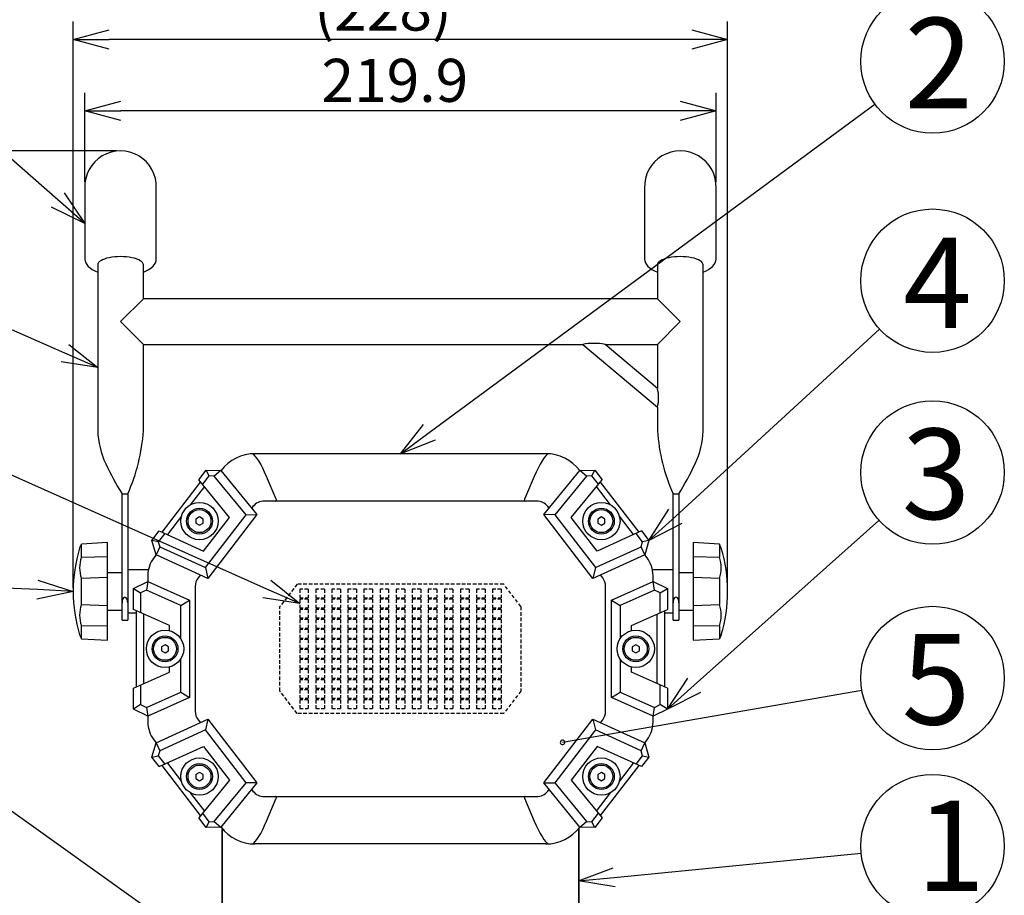
# Model space of a CAD drawing. Units: inches. Extents: x 481 to 1171, y 28 to 308.
# Drawn here: x 532 to 601, y 188 to 249 of the extents above; entities that cross this region are included whole.
import ezdxf

# ---------------------------------------------------------------- set-up
doc = ezdxf.new("R2010")
doc.units = ezdxf.units.IN
doc.header["$LTSCALE"] = 0.2
doc.linetypes.add('HIDDEN', pattern=[1.905, 1.27, -0.635])
doc.styles.get("Standard").update_dxf_attribs({"font": 'txt.shx', "bigfont": 'bigfont.shx'})
doc.styles.add('高6.3', font='txt.shx', dxfattribs={"height": 6.3, "bigfont": 'bigfont.shx'})

msp = doc.modelspace()

# ---------------------------------------------------------------- linework, layer by layer
at = {"color": 7}
for p, q in [((536.152, 209.742), (536.152, 249.204)), ((581.752, 209.742), (581.752, 249.204)), ((579.252, 247.954), (538.652, 247.954)), ((536.962, 238.048), (536.962, 244.234)), ((580.942, 238.048), (580.942, 244.234)), ((535.083, 236.776), (527.851, 243.123)), ((578.442, 242.984), (539.462, 242.984)), ((560.965, 220.575), (592.005, 243.455)), ((539.202, 240.192), (512.301, 240.192)), ((535.574, 226.096), (528.67, 229.132)), ((578.112, 214.721), (592.344, 227.767)), ((549.649, 209.659), (528.734, 218.976)), ((544.952, 214.681), (544.702, 214.536)), ((544.702, 214.536), (544.702, 214.247)), ((544.702, 214.247), (544.952, 214.103)), ((545.202, 214.536), (544.952, 214.681)), ((544.952, 214.103), (545.202, 214.247)), ((545.202, 214.247), (545.202, 214.536)), ((572.952, 214.681), (572.702, 214.536)), ((572.702, 214.536), (572.702, 214.247)), ((572.702, 214.247), (572.952, 214.103)), ((573.202, 214.536), (572.952, 214.681)), ((572.952, 214.103), (573.202, 214.247)), ((573.202, 214.247), (573.202, 214.536)), ((579.418, 202.956), (592.298, 214.445)), ((536.596, 212.512), (536.719, 212.786)), ((538.552, 212.89), (536.719, 212.786)), ((536.719, 211.882), (536.719, 212.786)), ((538.552, 206.094), (538.552, 212.89)), ((581.186, 212.786), (579.352, 212.89)), ((579.352, 212.89), (579.352, 206.094)), ((581.186, 212.786), (581.186, 211.882)), ((581.309, 212.512), (581.186, 212.786)), ((536.719, 211.882), (538.552, 211.916)), ((579.352, 211.916), (581.186, 211.882)), ((539.552, 210.792), (538.552, 210.792)), ((579.352, 210.792), (578.352, 210.792)), ((538.552, 210.466), (536.719, 210.396)), ((536.719, 208.587), (536.719, 210.396)), ((581.186, 210.396), (579.352, 210.466)), ((581.186, 210.396), (581.186, 208.587)), ((533.655, 209.615), (529.087, 209.84)), ((536.719, 208.587), (538.552, 208.518)), ((579.352, 208.518), (581.186, 208.587)), ((538.552, 208.192), (539.552, 208.192)), ((578.352, 208.192), (579.352, 208.192)), ((536.719, 206.198), (536.719, 207.102)), ((538.552, 207.067), (536.719, 207.102)), ((581.186, 207.102), (579.352, 207.067)), ((581.186, 207.102), (581.186, 206.198)), ((536.596, 206.472), (536.719, 206.198)), ((536.719, 206.198), (538.552, 206.094)), ((579.352, 206.094), (581.186, 206.198)), ((581.309, 206.472), (581.186, 206.198)), ((542.552, 205.781), (542.302, 205.636)), ((542.302, 205.636), (542.302, 205.347)), ((542.302, 205.347), (542.552, 205.203)), ((542.802, 205.636), (542.552, 205.781)), ((542.552, 205.203), (542.802, 205.347)), ((542.802, 205.347), (542.802, 205.636)), ((575.352, 205.781), (575.102, 205.636)), ((575.102, 205.636), (575.102, 205.347)), ((575.102, 205.347), (575.352, 205.203)), ((575.602, 205.636), (575.352, 205.781)), ((575.352, 205.203), (575.602, 205.347)), ((575.602, 205.347), (575.602, 205.636)), ((570.247, 198.978), (591.103, 202.599)), ((547.718, 182.844), (528.163, 196.801)), ((544.952, 196.881), (544.702, 196.736)), ((544.702, 196.736), (544.702, 196.447)), ((544.702, 196.447), (544.952, 196.303)), ((545.202, 196.736), (544.952, 196.881)), ((544.952, 196.303), (545.202, 196.447)), ((545.202, 196.447), (545.202, 196.736)), ((572.952, 196.881), (572.702, 196.736)), ((572.702, 196.736), (572.702, 196.447)), ((572.702, 196.447), (572.952, 196.303)), ((573.202, 196.736), (572.952, 196.881)), ((572.952, 196.303), (573.202, 196.447)), ((573.202, 196.447), (573.202, 196.736)), ((573.84, 189.56), (591.053, 191.25))]:
    msp.add_line(p, q, dxfattribs=at)
at = {"color": 0, "linetype": 'ByBlock', "lineweight": -2}
for p, q in [((536.152, 247.954), (538.652, 248.624)), ((579.252, 248.624), (581.752, 247.954)), ((538.652, 247.284), (536.152, 247.954)), ((536.152, 247.954), (538.652, 247.954)), ((581.752, 247.954), (579.252, 247.284)), ((581.752, 247.954), (579.252, 247.954)), ((536.962, 242.984), (539.462, 243.653)), ((578.442, 243.653), (580.942, 242.984)), ((539.462, 242.314), (536.962, 242.984)), ((536.962, 242.984), (539.462, 242.984)), ((580.942, 242.984), (578.442, 242.314)), ((580.942, 242.984), (578.442, 242.984)), ((536.962, 235.127), (535.083, 236.776)), ((535.525, 237.279), (536.962, 235.127)), ((536.962, 235.127), (534.642, 236.272)), ((535.844, 226.709), (537.862, 225.089)), ((537.862, 225.089), (535.574, 226.096)), ((537.862, 225.089), (535.304, 225.482)), ((558.952, 219.092), (560.567, 221.114)), ((558.952, 219.092), (560.965, 220.575)), ((561.362, 220.036), (558.952, 219.092)), ((576.269, 213.032), (577.66, 215.215)), ((576.269, 213.032), (578.112, 214.721)), ((578.565, 214.228), (576.269, 213.032)), ((533.688, 210.284), (536.152, 209.492)), ((549.921, 210.271), (551.932, 208.642)), ((536.152, 209.492), (533.623, 208.946)), ((536.152, 209.492), (533.655, 209.615)), ((551.932, 208.642), (549.649, 209.659)), ((551.932, 208.642), (549.376, 209.047)), ((577.552, 201.292), (578.972, 203.456)), ((577.552, 201.292), (579.418, 202.956)), ((579.864, 202.456), (577.552, 201.292)), ((571.352, 189.315), (573.775, 190.226)), ((571.352, 189.315), (573.84, 189.56)), ((573.906, 188.893), (571.352, 189.315))]:
    msp.add_line(p, q, dxfattribs=at)
at = {"color": 3}
for p, q in [((536.962, 237.602), (536.962, 232.652)), ((541.942, 232.652), (541.942, 237.602)), ((575.962, 237.602), (575.962, 232.652)), ((580.942, 232.652), (580.942, 237.602)), ((537.862, 232.259), (537.862, 220.692)), ((541.042, 229.882), (541.042, 232.259)), ((576.862, 232.259), (576.862, 229.882)), ((580.042, 220.681), (580.042, 232.259)), ((541.042, 229.882), (539.452, 228.292)), ((576.862, 229.882), (541.042, 229.882)), ((576.862, 229.882), (578.452, 228.292)), ((539.452, 228.292), (541.042, 226.702)), ((578.452, 228.292), (576.862, 226.702)), ((541.042, 220.692), (541.042, 226.702)), ((541.042, 226.702), (571.651, 226.702)), ((571.651, 226.702), (576.862, 222.329)), ((573.207, 226.702), (576.862, 226.702)), ((576.862, 223.634), (573.207, 226.702)), ((576.862, 226.702), (576.862, 223.634)), ((576.862, 222.329), (576.862, 220.681)), ((569.075, 219.092), (548.83, 219.092)), ((544.899, 217.274), (545.416, 217.946)), ((545.608, 217.54), (545.159, 216.957)), ((545.416, 217.946), (546.445, 217.912)), ((545.416, 217.946), (545.608, 217.54)), ((545.984, 217.527), (545.608, 217.54)), ((546.445, 217.912), (545.984, 217.527)), ((548.192, 214.831), (545.984, 217.527)), ((546.452, 217.921), (546.445, 217.912)), ((546.445, 217.912), (548.958, 214.843)), ((550.302, 215.911), (549.625, 217.506)), ((568.279, 217.506), (567.603, 215.911)), ((568.947, 214.843), (571.46, 217.912)), ((571.921, 217.527), (569.713, 214.831)), ((571.46, 217.912), (571.453, 217.921)), ((571.46, 217.912), (572.489, 217.946)), ((571.921, 217.527), (571.46, 217.912)), ((572.297, 217.54), (571.921, 217.527)), ((572.297, 217.54), (572.489, 217.946)), ((572.746, 216.957), (572.297, 217.54)), ((572.489, 217.946), (573.006, 217.274)), ((542.34, 213.619), (545.029, 217.115)), ((545.289, 216.798), (544.306, 215.52)), ((547.046, 214.653), (544.899, 217.274)), ((570.859, 214.653), (573.006, 217.274)), ((573.599, 215.52), (572.616, 216.798)), ((572.876, 217.115), (575.565, 213.619)), ((539.552, 207.492), (539.552, 216.292)), ((539.552, 216.292), (539.952, 216.292)), ((539.952, 216.292), (539.952, 207.492)), ((577.952, 207.492), (577.952, 216.292)), ((577.952, 216.292), (578.352, 216.292)), ((578.352, 216.292), (578.352, 207.492)), ((568.435, 215.792), (549.47, 215.792)), ((545.359, 211.148), (548.192, 214.831)), ((548.958, 214.843), (545.544, 210.404)), ((548.192, 214.831), (548.958, 214.843)), ((548.677, 215.402), (548.592, 215.291)), ((569.713, 214.831), (568.947, 214.843)), ((572.361, 210.404), (568.947, 214.843)), ((569.313, 215.291), (569.228, 215.402)), ((569.713, 214.831), (572.546, 211.148)), ((543.696, 214.727), (542.713, 213.449)), ((545.237, 212.302), (547.046, 214.653)), ((572.668, 212.302), (570.859, 214.653)), ((575.191, 213.449), (574.208, 214.727)), ((541.636, 213.032), (542.153, 213.704)), ((542.526, 213.534), (542.078, 212.951)), ((542.153, 213.704), (545.237, 212.302)), ((575.752, 213.704), (572.668, 212.302)), ((575.827, 212.951), (575.378, 213.534)), ((575.752, 213.704), (576.269, 213.032)), ((542.078, 212.951), (541.636, 213.032)), ((541.933, 212.046), (541.636, 213.032)), ((542.078, 212.951), (542.187, 212.59)), ((575.718, 212.59), (575.827, 212.951)), ((576.269, 213.032), (575.827, 212.951)), ((576.269, 213.032), (575.972, 212.046)), ((541.933, 212.046), (541.767, 211.831)), ((542.187, 212.59), (541.933, 212.046)), ((545.544, 210.404), (541.933, 212.046)), ((542.187, 212.59), (545.359, 211.148)), ((575.972, 212.046), (572.361, 210.404)), ((572.546, 211.148), (575.718, 212.59)), ((575.972, 212.046), (575.718, 212.59)), ((576.138, 211.831), (575.972, 212.046)), ((541.389, 210.992), (539.952, 210.992)), ((545.017, 210.644), (544.86, 210.439)), ((545.359, 211.148), (545.544, 210.404)), ((572.546, 211.148), (572.361, 210.404)), ((573.045, 210.439), (572.888, 210.644)), ((577.952, 210.992), (576.516, 210.992)), ((540.352, 209.692), (541.352, 210.192)), ((541.352, 210.192), (541.249, 209.581)), ((541.352, 210.612), (541.352, 210.192)), ((541.352, 210.192), (544.252, 208.892)), ((573.652, 208.892), (576.552, 210.192)), ((576.552, 210.192), (576.552, 210.612)), ((576.656, 209.581), (576.552, 210.192)), ((576.552, 210.192), (577.552, 209.692)), ((540.352, 209.692), (540.852, 209.383)), ((540.352, 208.229), (540.352, 209.692)), ((541.249, 209.581), (540.852, 209.383)), ((540.852, 209.383), (540.852, 208.005)), ((543.652, 208.503), (541.249, 209.581)), ((544.652, 209.829), (544.652, 201.154)), ((573.252, 201.154), (573.252, 209.829)), ((576.656, 209.581), (574.252, 208.503)), ((577.052, 209.383), (576.656, 209.581)), ((577.052, 209.383), (577.552, 209.692)), ((577.052, 208.005), (577.052, 209.383)), ((577.552, 209.692), (577.552, 208.229)), ((543.652, 208.503), (544.252, 208.892)), ((544.252, 208.892), (544.252, 202.092)), ((573.652, 202.092), (573.652, 208.892)), ((573.652, 208.892), (574.252, 208.503)), ((539.952, 207.992), (540.552, 207.992)), ((542.852, 207.108), (540.352, 208.229)), ((540.552, 202.844), (540.552, 208.14)), ((541.052, 207.915), (541.052, 203.068)), ((543.652, 206.185), (543.652, 208.503)), ((574.252, 208.503), (574.252, 206.185)), ((575.052, 207.108), (577.552, 208.229)), ((576.852, 203.068), (576.852, 207.915)), ((577.352, 208.14), (577.352, 202.844)), ((577.352, 207.992), (577.952, 207.992)), ((539.552, 207.492), (539.952, 207.492)), ((577.952, 207.492), (578.352, 207.492)), ((542.852, 206.757), (542.852, 207.108)), ((575.052, 206.757), (575.052, 207.108)), ((543.652, 202.48), (543.652, 204.799)), ((574.252, 204.799), (574.252, 202.48)), ((540.352, 202.754), (542.852, 203.875)), ((542.852, 203.875), (542.852, 204.227)), ((575.052, 203.875), (575.052, 204.227)), ((577.552, 202.754), (575.052, 203.875)), ((540.352, 201.292), (540.352, 202.754)), ((540.852, 202.979), (540.852, 201.601)), ((541.249, 201.403), (543.652, 202.48)), ((543.652, 202.48), (544.252, 202.092)), ((573.652, 202.092), (574.252, 202.48)), ((574.252, 202.48), (576.656, 201.403)), ((577.052, 201.601), (577.052, 202.979)), ((577.552, 202.754), (577.552, 201.292)), ((544.252, 202.092), (541.352, 200.792)), ((576.552, 200.792), (573.652, 202.092)), ((540.852, 201.601), (540.352, 201.292)), ((541.352, 200.792), (540.352, 201.292)), ((540.852, 201.601), (541.249, 201.403)), ((541.249, 201.403), (541.352, 200.792)), ((576.552, 200.792), (576.656, 201.403)), ((577.552, 201.292), (576.552, 200.792)), ((576.656, 201.403), (577.052, 201.601)), ((577.552, 201.292), (577.052, 201.601)), ((541.352, 200.792), (541.352, 200.372)), ((541.933, 198.937), (545.544, 200.579)), ((544.86, 200.545), (545.017, 200.34)), ((545.544, 200.579), (545.359, 199.836)), ((545.544, 200.579), (548.958, 196.141)), ((568.947, 196.141), (572.361, 200.579)), ((572.361, 200.579), (572.546, 199.836)), ((572.361, 200.579), (575.972, 198.937)), ((572.888, 200.34), (573.045, 200.545)), ((576.552, 200.372), (576.552, 200.792)), ((545.359, 199.836), (542.187, 198.393)), ((548.192, 196.152), (545.359, 199.836)), ((572.546, 199.836), (569.713, 196.152)), ((575.718, 198.393), (572.546, 199.836)), ((541.767, 199.153), (541.933, 198.937)), ((575.972, 198.937), (576.138, 199.153)), ((541.636, 197.951), (541.933, 198.937)), ((541.933, 198.937), (542.187, 198.393)), ((542.187, 198.393), (542.078, 198.033)), ((542.153, 197.279), (545.237, 198.682)), ((545.237, 198.682), (547.046, 196.331)), ((572.668, 198.682), (570.859, 196.331)), ((575.752, 197.279), (572.668, 198.682)), ((575.718, 198.393), (575.972, 198.937)), ((575.827, 198.033), (575.718, 198.393)), ((575.972, 198.937), (576.269, 197.951)), ((541.636, 197.951), (542.078, 198.033)), ((542.153, 197.279), (541.636, 197.951)), ((542.078, 198.033), (542.526, 197.449)), ((575.378, 197.449), (575.827, 198.033)), ((576.269, 197.951), (575.752, 197.279)), ((575.827, 198.033), (576.269, 197.951)), ((545.029, 193.868), (542.34, 197.364)), ((542.713, 197.534), (543.696, 196.256)), ((575.565, 197.364), (572.876, 193.868)), ((574.208, 196.256), (575.191, 197.534)), ((547.046, 196.331), (544.899, 193.709)), ((570.859, 196.331), (573.006, 193.709)), ((545.984, 193.457), (548.192, 196.152)), ((548.958, 196.141), (546.445, 193.072)), ((548.958, 196.141), (548.192, 196.152)), ((548.592, 195.693), (548.677, 195.582)), ((568.947, 196.141), (569.713, 196.152)), ((571.46, 193.072), (568.947, 196.141)), ((569.228, 195.582), (569.313, 195.693)), ((569.713, 196.152), (571.921, 193.457)), ((544.306, 195.464), (545.289, 194.186)), ((549.47, 195.192), (568.435, 195.192)), ((549.625, 193.478), (550.302, 195.072)), ((567.603, 195.072), (568.279, 193.478)), ((572.616, 194.186), (573.599, 195.464)), ((545.416, 193.037), (544.899, 193.709)), ((545.159, 194.027), (545.608, 193.444)), ((572.297, 193.444), (572.746, 194.027)), ((573.006, 193.709), (572.489, 193.037)), ((545.608, 193.444), (545.416, 193.037)), ((546.445, 193.072), (545.416, 193.037)), ((545.608, 193.444), (545.984, 193.457)), ((545.984, 193.457), (546.445, 193.072)), ((546.445, 193.072), (546.452, 193.063)), ((546.532, 187.292), (546.532, 192.962)), ((546.552, 187.292), (546.552, 192.939)), ((571.352, 192.939), (571.352, 187.292)), ((571.372, 192.962), (571.372, 187.292)), ((571.453, 193.063), (571.46, 193.072)), ((571.46, 193.072), (571.921, 193.457)), ((572.489, 193.037), (571.46, 193.072)), ((571.921, 193.457), (572.297, 193.444)), ((572.489, 193.037), (572.297, 193.444)), ((569.075, 191.892), (548.83, 191.892))]:
    msp.add_line(p, q, dxfattribs=at)
at = {"color": 7, "linetype": 'HIDDEN'}
for p, q in [((551.752, 209.992), (550.552, 208.432)), ((566.152, 209.992), (551.752, 209.992)), ((567.352, 208.432), (566.152, 209.992)), ((552.532, 209.642), (551.932, 209.642)), ((551.932, 209.642), (551.932, 209.042)), ((552.532, 209.642), (552.532, 209.042)), ((553.652, 209.642), (553.052, 209.642)), ((553.052, 209.642), (553.052, 209.042)), ((553.652, 209.642), (553.652, 209.042)), ((554.772, 209.642), (554.172, 209.642)), ((554.172, 209.642), (554.172, 209.042)), ((554.772, 209.642), (554.772, 209.042)), ((555.892, 209.642), (555.292, 209.642)), ((555.292, 209.642), (555.292, 209.042)), ((555.892, 209.642), (555.892, 209.042)), ((557.012, 209.642), (556.412, 209.642)), ((556.412, 209.642), (556.412, 209.042)), ((557.012, 209.642), (557.012, 209.042)), ((558.132, 209.642), (557.532, 209.642)), ((557.532, 209.642), (557.532, 209.042)), ((558.132, 209.642), (558.132, 209.042)), ((559.252, 209.642), (558.652, 209.642)), ((558.652, 209.642), (558.652, 209.042)), ((559.252, 209.642), (559.252, 209.042)), ((560.372, 209.642), (559.772, 209.642)), ((559.772, 209.642), (559.772, 209.042)), ((560.372, 209.642), (560.372, 209.042)), ((561.492, 209.642), (560.892, 209.642)), ((560.892, 209.642), (560.892, 209.042)), ((561.492, 209.642), (561.492, 209.042)), ((562.612, 209.642), (562.012, 209.642)), ((562.012, 209.642), (562.012, 209.042)), ((562.612, 209.642), (562.612, 209.042)), ((563.732, 209.642), (563.132, 209.642)), ((563.132, 209.642), (563.132, 209.042)), ((563.732, 209.642), (563.732, 209.042)), ((564.852, 209.642), (564.252, 209.642)), ((564.252, 209.642), (564.252, 209.042)), ((564.852, 209.642), (564.852, 209.042)), ((565.972, 209.642), (565.372, 209.642)), ((565.372, 209.642), (565.372, 209.042)), ((565.972, 209.642), (565.972, 209.042)), ((551.932, 209.042), (552.532, 209.042)), ((552.532, 208.942), (551.932, 208.942)), ((551.932, 208.942), (551.932, 208.342)), ((552.532, 208.942), (552.532, 208.342)), ((553.052, 209.042), (553.652, 209.042)), ((553.652, 208.942), (553.052, 208.942)), ((553.052, 208.942), (553.052, 208.342)), ((553.652, 208.942), (553.652, 208.342)), ((554.172, 209.042), (554.772, 209.042)), ((554.772, 208.942), (554.172, 208.942)), ((554.172, 208.942), (554.172, 208.342)), ((554.772, 208.942), (554.772, 208.342)), ((555.292, 209.042), (555.892, 209.042)), ((555.892, 208.942), (555.292, 208.942)), ((555.292, 208.942), (555.292, 208.342)), ((555.892, 208.942), (555.892, 208.342)), ((556.412, 209.042), (557.012, 209.042)), ((557.012, 208.942), (556.412, 208.942)), ((556.412, 208.942), (556.412, 208.342)), ((557.012, 208.942), (557.012, 208.342)), ((557.532, 209.042), (558.132, 209.042)), ((558.132, 208.942), (557.532, 208.942)), ((557.532, 208.942), (557.532, 208.342)), ((558.132, 208.942), (558.132, 208.342)), ((558.652, 209.042), (559.252, 209.042)), ((559.252, 208.942), (558.652, 208.942)), ((558.652, 208.942), (558.652, 208.342)), ((559.252, 208.942), (559.252, 208.342)), ((559.772, 209.042), (560.372, 209.042)), ((560.372, 208.942), (559.772, 208.942)), ((559.772, 208.942), (559.772, 208.342)), ((560.372, 208.942), (560.372, 208.342)), ((560.892, 209.042), (561.492, 209.042)), ((561.492, 208.942), (560.892, 208.942)), ((560.892, 208.942), (560.892, 208.342)), ((561.492, 208.942), (561.492, 208.342)), ((562.012, 209.042), (562.612, 209.042)), ((562.612, 208.942), (562.012, 208.942)), ((562.012, 208.942), (562.012, 208.342)), ((562.612, 208.942), (562.612, 208.342)), ((563.132, 209.042), (563.732, 209.042)), ((563.732, 208.942), (563.132, 208.942)), ((563.132, 208.942), (563.132, 208.342)), ((563.732, 208.942), (563.732, 208.342)), ((564.252, 209.042), (564.852, 209.042)), ((564.852, 208.942), (564.252, 208.942)), ((564.252, 208.942), (564.252, 208.342)), ((564.852, 208.942), (564.852, 208.342)), ((565.372, 209.042), (565.972, 209.042)), ((565.972, 208.942), (565.372, 208.942)), ((565.372, 208.942), (565.372, 208.342)), ((565.972, 208.942), (565.972, 208.342)), ((550.552, 202.552), (550.552, 208.432)), ((551.932, 208.342), (552.532, 208.342)), ((552.532, 208.242), (551.932, 208.242)), ((551.932, 208.242), (551.932, 207.642)), ((552.532, 208.242), (552.532, 207.642)), ((553.052, 208.342), (553.652, 208.342)), ((553.652, 208.242), (553.052, 208.242)), ((553.052, 208.242), (553.052, 207.642)), ((553.652, 208.242), (553.652, 207.642)), ((554.172, 208.342), (554.772, 208.342)), ((554.772, 208.242), (554.172, 208.242)), ((554.172, 208.242), (554.172, 207.642)), ((554.772, 208.242), (554.772, 207.642)), ((555.292, 208.342), (555.892, 208.342)), ((555.892, 208.242), (555.292, 208.242)), ((555.292, 208.242), (555.292, 207.642)), ((555.892, 208.242), (555.892, 207.642)), ((556.412, 208.342), (557.012, 208.342)), ((557.012, 208.242), (556.412, 208.242)), ((556.412, 208.242), (556.412, 207.642)), ((557.012, 208.242), (557.012, 207.642)), ((557.532, 208.342), (558.132, 208.342)), ((558.132, 208.242), (557.532, 208.242)), ((557.532, 208.242), (557.532, 207.642)), ((558.132, 208.242), (558.132, 207.642)), ((558.652, 208.342), (559.252, 208.342)), ((559.252, 208.242), (558.652, 208.242)), ((558.652, 208.242), (558.652, 207.642)), ((559.252, 208.242), (559.252, 207.642)), ((559.772, 208.342), (560.372, 208.342)), ((560.372, 208.242), (559.772, 208.242)), ((559.772, 208.242), (559.772, 207.642)), ((560.372, 208.242), (560.372, 207.642)), ((560.892, 208.342), (561.492, 208.342)), ((561.492, 208.242), (560.892, 208.242)), ((560.892, 208.242), (560.892, 207.642)), ((561.492, 208.242), (561.492, 207.642)), ((562.012, 208.342), (562.612, 208.342)), ((562.612, 208.242), (562.012, 208.242)), ((562.012, 208.242), (562.012, 207.642)), ((562.612, 208.242), (562.612, 207.642)), ((563.132, 208.342), (563.732, 208.342)), ((563.732, 208.242), (563.132, 208.242)), ((563.132, 208.242), (563.132, 207.642)), ((563.732, 208.242), (563.732, 207.642)), ((564.252, 208.342), (564.852, 208.342)), ((564.852, 208.242), (564.252, 208.242)), ((564.252, 208.242), (564.252, 207.642)), ((564.852, 208.242), (564.852, 207.642)), ((565.372, 208.342), (565.972, 208.342)), ((565.972, 208.242), (565.372, 208.242)), ((565.372, 208.242), (565.372, 207.642)), ((565.972, 208.242), (565.972, 207.642)), ((567.352, 208.432), (567.352, 202.552)), ((551.932, 207.642), (552.532, 207.642)), ((552.532, 207.542), (551.932, 207.542)), ((551.932, 207.542), (551.932, 206.942)), ((552.532, 207.542), (552.532, 206.942)), ((553.052, 207.642), (553.652, 207.642)), ((553.652, 207.542), (553.052, 207.542)), ((553.052, 207.542), (553.052, 206.942)), ((553.652, 207.542), (553.652, 206.942)), ((554.172, 207.642), (554.772, 207.642)), ((554.772, 207.542), (554.172, 207.542)), ((554.172, 207.542), (554.172, 206.942)), ((554.772, 207.542), (554.772, 206.942)), ((555.292, 207.642), (555.892, 207.642)), ((555.892, 207.542), (555.292, 207.542)), ((555.292, 207.542), (555.292, 206.942)), ((555.892, 207.542), (555.892, 206.942)), ((556.412, 207.642), (557.012, 207.642)), ((557.012, 207.542), (556.412, 207.542)), ((556.412, 207.542), (556.412, 206.942)), ((557.012, 207.542), (557.012, 206.942)), ((557.532, 207.642), (558.132, 207.642)), ((558.132, 207.542), (557.532, 207.542)), ((557.532, 207.542), (557.532, 206.942)), ((558.132, 207.542), (558.132, 206.942)), ((558.652, 207.642), (559.252, 207.642)), ((559.252, 207.542), (558.652, 207.542)), ((558.652, 207.542), (558.652, 206.942)), ((559.252, 207.542), (559.252, 206.942)), ((559.772, 207.642), (560.372, 207.642)), ((560.372, 207.542), (559.772, 207.542)), ((559.772, 207.542), (559.772, 206.942)), ((560.372, 207.542), (560.372, 206.942)), ((560.892, 207.642), (561.492, 207.642)), ((561.492, 207.542), (560.892, 207.542)), ((560.892, 207.542), (560.892, 206.942)), ((561.492, 207.542), (561.492, 206.942)), ((562.012, 207.642), (562.612, 207.642)), ((562.612, 207.542), (562.012, 207.542)), ((562.012, 207.542), (562.012, 206.942)), ((562.612, 207.542), (562.612, 206.942)), ((563.132, 207.642), (563.732, 207.642)), ((563.732, 207.542), (563.132, 207.542)), ((563.132, 207.542), (563.132, 206.942)), ((563.732, 207.542), (563.732, 206.942)), ((564.252, 207.642), (564.852, 207.642)), ((564.852, 207.542), (564.252, 207.542)), ((564.252, 207.542), (564.252, 206.942)), ((564.852, 207.542), (564.852, 206.942)), ((565.372, 207.642), (565.972, 207.642)), ((565.972, 207.542), (565.372, 207.542)), ((565.372, 207.542), (565.372, 206.942)), ((565.972, 207.542), (565.972, 206.942)), ((551.932, 206.942), (552.532, 206.942)), ((552.532, 206.842), (551.932, 206.842)), ((551.932, 206.842), (551.932, 206.242)), ((552.532, 206.842), (552.532, 206.242)), ((553.052, 206.942), (553.652, 206.942)), ((553.652, 206.842), (553.052, 206.842)), ((553.052, 206.842), (553.052, 206.242)), ((553.652, 206.842), (553.652, 206.242)), ((554.172, 206.942), (554.772, 206.942)), ((554.772, 206.842), (554.172, 206.842)), ((554.172, 206.842), (554.172, 206.242)), ((554.772, 206.842), (554.772, 206.242)), ((555.292, 206.942), (555.892, 206.942)), ((555.892, 206.842), (555.292, 206.842)), ((555.292, 206.842), (555.292, 206.242)), ((555.892, 206.842), (555.892, 206.242)), ((556.412, 206.942), (557.012, 206.942)), ((557.012, 206.842), (556.412, 206.842)), ((556.412, 206.842), (556.412, 206.242)), ((557.012, 206.842), (557.012, 206.242)), ((557.532, 206.942), (558.132, 206.942)), ((558.132, 206.842), (557.532, 206.842)), ((557.532, 206.842), (557.532, 206.242)), ((558.132, 206.842), (558.132, 206.242)), ((558.652, 206.942), (559.252, 206.942)), ((559.252, 206.842), (558.652, 206.842)), ((558.652, 206.842), (558.652, 206.242)), ((559.252, 206.842), (559.252, 206.242)), ((559.772, 206.942), (560.372, 206.942)), ((560.372, 206.842), (559.772, 206.842)), ((559.772, 206.842), (559.772, 206.242)), ((560.372, 206.842), (560.372, 206.242)), ((560.892, 206.942), (561.492, 206.942)), ((561.492, 206.842), (560.892, 206.842)), ((560.892, 206.842), (560.892, 206.242)), ((561.492, 206.842), (561.492, 206.242)), ((562.012, 206.942), (562.612, 206.942)), ((562.612, 206.842), (562.012, 206.842)), ((562.012, 206.842), (562.012, 206.242)), ((562.612, 206.842), (562.612, 206.242)), ((563.132, 206.942), (563.732, 206.942)), ((563.732, 206.842), (563.132, 206.842)), ((563.132, 206.842), (563.132, 206.242)), ((563.732, 206.842), (563.732, 206.242)), ((564.252, 206.942), (564.852, 206.942)), ((564.852, 206.842), (564.252, 206.842)), ((564.252, 206.842), (564.252, 206.242)), ((564.852, 206.842), (564.852, 206.242)), ((565.372, 206.942), (565.972, 206.942)), ((565.972, 206.842), (565.372, 206.842)), ((565.372, 206.842), (565.372, 206.242)), ((565.972, 206.842), (565.972, 206.242)), ((551.932, 206.242), (552.532, 206.242)), ((552.532, 206.142), (551.932, 206.142)), ((551.932, 206.142), (551.932, 205.542)), ((552.532, 206.142), (552.532, 205.542)), ((553.052, 206.242), (553.652, 206.242)), ((553.652, 206.142), (553.052, 206.142)), ((553.052, 206.142), (553.052, 205.542)), ((553.652, 206.142), (553.652, 205.542)), ((554.172, 206.242), (554.772, 206.242)), ((554.772, 206.142), (554.172, 206.142)), ((554.172, 206.142), (554.172, 205.542)), ((554.772, 206.142), (554.772, 205.542)), ((555.292, 206.242), (555.892, 206.242)), ((555.892, 206.142), (555.292, 206.142)), ((555.292, 206.142), (555.292, 205.542)), ((555.892, 206.142), (555.892, 205.542)), ((556.412, 206.242), (557.012, 206.242)), ((557.012, 206.142), (556.412, 206.142)), ((556.412, 206.142), (556.412, 205.542)), ((557.012, 206.142), (557.012, 205.542)), ((557.532, 206.242), (558.132, 206.242)), ((558.132, 206.142), (557.532, 206.142)), ((557.532, 206.142), (557.532, 205.542)), ((558.132, 206.142), (558.132, 205.542)), ((558.652, 206.242), (559.252, 206.242)), ((559.252, 206.142), (558.652, 206.142)), ((558.652, 206.142), (558.652, 205.542)), ((559.252, 206.142), (559.252, 205.542)), ((559.772, 206.242), (560.372, 206.242)), ((560.372, 206.142), (559.772, 206.142)), ((559.772, 206.142), (559.772, 205.542)), ((560.372, 206.142), (560.372, 205.542)), ((560.892, 206.242), (561.492, 206.242)), ((561.492, 206.142), (560.892, 206.142)), ((560.892, 206.142), (560.892, 205.542)), ((561.492, 206.142), (561.492, 205.542)), ((562.012, 206.242), (562.612, 206.242)), ((562.612, 206.142), (562.012, 206.142)), ((562.012, 206.142), (562.012, 205.542)), ((562.612, 206.142), (562.612, 205.542)), ((563.132, 206.242), (563.732, 206.242)), ((563.732, 206.142), (563.132, 206.142)), ((563.132, 206.142), (563.132, 205.542)), ((563.732, 206.142), (563.732, 205.542)), ((564.252, 206.242), (564.852, 206.242)), ((564.852, 206.142), (564.252, 206.142)), ((564.252, 206.142), (564.252, 205.542)), ((564.852, 206.142), (564.852, 205.542)), ((565.372, 206.242), (565.972, 206.242)), ((565.972, 206.142), (565.372, 206.142)), ((565.372, 206.142), (565.372, 205.542)), ((565.972, 206.142), (565.972, 205.542)), ((551.932, 205.542), (552.532, 205.542)), ((552.532, 205.442), (551.932, 205.442)), ((551.932, 205.442), (551.932, 204.842)), ((552.532, 205.442), (552.532, 204.842)), ((553.052, 205.542), (553.652, 205.542)), ((553.652, 205.442), (553.052, 205.442)), ((553.052, 205.442), (553.052, 204.842)), ((553.652, 205.442), (553.652, 204.842)), ((554.172, 205.542), (554.772, 205.542)), ((554.772, 205.442), (554.172, 205.442)), ((554.172, 205.442), (554.172, 204.842)), ((554.772, 205.442), (554.772, 204.842)), ((555.292, 205.542), (555.892, 205.542)), ((555.892, 205.442), (555.292, 205.442)), ((555.292, 205.442), (555.292, 204.842)), ((555.892, 205.442), (555.892, 204.842)), ((556.412, 205.542), (557.012, 205.542)), ((557.012, 205.442), (556.412, 205.442)), ((556.412, 205.442), (556.412, 204.842)), ((557.012, 205.442), (557.012, 204.842)), ((557.532, 205.542), (558.132, 205.542)), ((558.132, 205.442), (557.532, 205.442)), ((557.532, 205.442), (557.532, 204.842)), ((558.132, 205.442), (558.132, 204.842)), ((558.652, 205.542), (559.252, 205.542)), ((559.252, 205.442), (558.652, 205.442)), ((558.652, 205.442), (558.652, 204.842)), ((559.252, 205.442), (559.252, 204.842)), ((559.772, 205.542), (560.372, 205.542)), ((560.372, 205.442), (559.772, 205.442)), ((559.772, 205.442), (559.772, 204.842)), ((560.372, 205.442), (560.372, 204.842)), ((560.892, 205.542), (561.492, 205.542)), ((561.492, 205.442), (560.892, 205.442)), ((560.892, 205.442), (560.892, 204.842)), ((561.492, 205.442), (561.492, 204.842)), ((562.012, 205.542), (562.612, 205.542)), ((562.612, 205.442), (562.012, 205.442)), ((562.012, 205.442), (562.012, 204.842)), ((562.612, 205.442), (562.612, 204.842)), ((563.132, 205.542), (563.732, 205.542)), ((563.732, 205.442), (563.132, 205.442)), ((563.132, 205.442), (563.132, 204.842)), ((563.732, 205.442), (563.732, 204.842)), ((564.252, 205.542), (564.852, 205.542)), ((564.852, 205.442), (564.252, 205.442)), ((564.252, 205.442), (564.252, 204.842)), ((564.852, 205.442), (564.852, 204.842)), ((565.372, 205.542), (565.972, 205.542)), ((565.972, 205.442), (565.372, 205.442)), ((565.372, 205.442), (565.372, 204.842)), ((565.972, 205.442), (565.972, 204.842)), ((551.932, 204.842), (552.532, 204.842)), ((552.532, 204.742), (551.932, 204.742)), ((551.932, 204.742), (551.932, 204.142)), ((552.532, 204.742), (552.532, 204.142)), ((553.052, 204.842), (553.652, 204.842)), ((553.652, 204.742), (553.052, 204.742)), ((553.052, 204.742), (553.052, 204.142)), ((553.652, 204.742), (553.652, 204.142)), ((554.172, 204.842), (554.772, 204.842)), ((554.772, 204.742), (554.172, 204.742)), ((554.172, 204.742), (554.172, 204.142)), ((554.772, 204.742), (554.772, 204.142)), ((555.292, 204.842), (555.892, 204.842)), ((555.892, 204.742), (555.292, 204.742)), ((555.292, 204.742), (555.292, 204.142)), ((555.892, 204.742), (555.892, 204.142)), ((556.412, 204.842), (557.012, 204.842)), ((557.012, 204.742), (556.412, 204.742)), ((556.412, 204.742), (556.412, 204.142)), ((557.012, 204.742), (557.012, 204.142)), ((557.532, 204.842), (558.132, 204.842)), ((558.132, 204.742), (557.532, 204.742)), ((557.532, 204.742), (557.532, 204.142)), ((558.132, 204.742), (558.132, 204.142)), ((558.652, 204.842), (559.252, 204.842)), ((559.252, 204.742), (558.652, 204.742)), ((558.652, 204.742), (558.652, 204.142)), ((559.252, 204.742), (559.252, 204.142)), ((559.772, 204.842), (560.372, 204.842)), ((560.372, 204.742), (559.772, 204.742)), ((559.772, 204.742), (559.772, 204.142)), ((560.372, 204.742), (560.372, 204.142)), ((560.892, 204.842), (561.492, 204.842)), ((561.492, 204.742), (560.892, 204.742)), ((560.892, 204.742), (560.892, 204.142)), ((561.492, 204.742), (561.492, 204.142)), ((562.012, 204.842), (562.612, 204.842)), ((562.612, 204.742), (562.012, 204.742)), ((562.012, 204.742), (562.012, 204.142)), ((562.612, 204.742), (562.612, 204.142)), ((563.132, 204.842), (563.732, 204.842)), ((563.732, 204.742), (563.132, 204.742)), ((563.132, 204.742), (563.132, 204.142)), ((563.732, 204.742), (563.732, 204.142)), ((564.252, 204.842), (564.852, 204.842)), ((564.852, 204.742), (564.252, 204.742)), ((564.252, 204.742), (564.252, 204.142)), ((564.852, 204.742), (564.852, 204.142)), ((565.372, 204.842), (565.972, 204.842)), ((565.972, 204.742), (565.372, 204.742)), ((565.372, 204.742), (565.372, 204.142)), ((565.972, 204.742), (565.972, 204.142)), ((551.932, 204.142), (552.532, 204.142)), ((552.532, 204.042), (551.932, 204.042)), ((551.932, 204.042), (551.932, 203.442)), ((552.532, 204.042), (552.532, 203.442)), ((553.052, 204.142), (553.652, 204.142)), ((553.652, 204.042), (553.052, 204.042)), ((553.052, 204.042), (553.052, 203.442)), ((553.652, 204.042), (553.652, 203.442)), ((554.172, 204.142), (554.772, 204.142)), ((554.772, 204.042), (554.172, 204.042)), ((554.172, 204.042), (554.172, 203.442)), ((554.772, 204.042), (554.772, 203.442)), ((555.292, 204.142), (555.892, 204.142)), ((555.892, 204.042), (555.292, 204.042)), ((555.292, 204.042), (555.292, 203.442)), ((555.892, 204.042), (555.892, 203.442)), ((556.412, 204.142), (557.012, 204.142)), ((557.012, 204.042), (556.412, 204.042)), ((556.412, 204.042), (556.412, 203.442)), ((557.012, 204.042), (557.012, 203.442)), ((557.532, 204.142), (558.132, 204.142)), ((558.132, 204.042), (557.532, 204.042)), ((557.532, 204.042), (557.532, 203.442)), ((558.132, 204.042), (558.132, 203.442)), ((558.652, 204.142), (559.252, 204.142)), ((559.252, 204.042), (558.652, 204.042)), ((558.652, 204.042), (558.652, 203.442)), ((559.252, 204.042), (559.252, 203.442)), ((559.772, 204.142), (560.372, 204.142)), ((560.372, 204.042), (559.772, 204.042)), ((559.772, 204.042), (559.772, 203.442)), ((560.372, 204.042), (560.372, 203.442)), ((560.892, 204.142), (561.492, 204.142)), ((561.492, 204.042), (560.892, 204.042)), ((560.892, 204.042), (560.892, 203.442)), ((561.492, 204.042), (561.492, 203.442)), ((562.012, 204.142), (562.612, 204.142)), ((562.612, 204.042), (562.012, 204.042)), ((562.012, 204.042), (562.012, 203.442)), ((562.612, 204.042), (562.612, 203.442)), ((563.132, 204.142), (563.732, 204.142)), ((563.732, 204.042), (563.132, 204.042)), ((563.132, 204.042), (563.132, 203.442)), ((563.732, 204.042), (563.732, 203.442)), ((564.252, 204.142), (564.852, 204.142)), ((564.852, 204.042), (564.252, 204.042)), ((564.252, 204.042), (564.252, 203.442)), ((564.852, 204.042), (564.852, 203.442)), ((565.372, 204.142), (565.972, 204.142)), ((565.972, 204.042), (565.372, 204.042)), ((565.372, 204.042), (565.372, 203.442)), ((565.972, 204.042), (565.972, 203.442)), ((551.932, 203.442), (552.532, 203.442)), ((552.532, 203.342), (551.932, 203.342)), ((551.932, 203.342), (551.932, 202.742)), ((552.532, 203.342), (552.532, 202.742)), ((553.052, 203.442), (553.652, 203.442)), ((553.652, 203.342), (553.052, 203.342)), ((553.052, 203.342), (553.052, 202.742)), ((553.652, 203.342), (553.652, 202.742)), ((554.172, 203.442), (554.772, 203.442)), ((554.772, 203.342), (554.172, 203.342)), ((554.172, 203.342), (554.172, 202.742)), ((554.772, 203.342), (554.772, 202.742)), ((555.292, 203.442), (555.892, 203.442)), ((555.892, 203.342), (555.292, 203.342)), ((555.292, 203.342), (555.292, 202.742)), ((555.892, 203.342), (555.892, 202.742)), ((556.412, 203.442), (557.012, 203.442)), ((557.012, 203.342), (556.412, 203.342)), ((556.412, 203.342), (556.412, 202.742)), ((557.012, 203.342), (557.012, 202.742)), ((557.532, 203.442), (558.132, 203.442)), ((558.132, 203.342), (557.532, 203.342)), ((557.532, 203.342), (557.532, 202.742)), ((558.132, 203.342), (558.132, 202.742)), ((558.652, 203.442), (559.252, 203.442)), ((559.252, 203.342), (558.652, 203.342)), ((558.652, 203.342), (558.652, 202.742)), ((559.252, 203.342), (559.252, 202.742)), ((559.772, 203.442), (560.372, 203.442)), ((560.372, 203.342), (559.772, 203.342)), ((559.772, 203.342), (559.772, 202.742)), ((560.372, 203.342), (560.372, 202.742)), ((560.892, 203.442), (561.492, 203.442)), ((561.492, 203.342), (560.892, 203.342)), ((560.892, 203.342), (560.892, 202.742)), ((561.492, 203.342), (561.492, 202.742)), ((562.012, 203.442), (562.612, 203.442)), ((562.612, 203.342), (562.012, 203.342)), ((562.012, 203.342), (562.012, 202.742)), ((562.612, 203.342), (562.612, 202.742)), ((563.132, 203.442), (563.732, 203.442)), ((563.732, 203.342), (563.132, 203.342)), ((563.132, 203.342), (563.132, 202.742)), ((563.732, 203.342), (563.732, 202.742)), ((564.252, 203.442), (564.852, 203.442)), ((564.852, 203.342), (564.252, 203.342)), ((564.252, 203.342), (564.252, 202.742)), ((564.852, 203.342), (564.852, 202.742)), ((565.372, 203.442), (565.972, 203.442)), ((565.972, 203.342), (565.372, 203.342)), ((565.372, 203.342), (565.372, 202.742)), ((565.972, 203.342), (565.972, 202.742)), ((551.752, 200.992), (550.552, 202.552)), ((551.932, 202.742), (552.532, 202.742)), ((552.532, 202.642), (551.932, 202.642)), ((551.932, 202.642), (551.932, 202.042)), ((552.532, 202.642), (552.532, 202.042)), ((553.052, 202.742), (553.652, 202.742)), ((553.652, 202.642), (553.052, 202.642)), ((553.052, 202.642), (553.052, 202.042)), ((553.652, 202.642), (553.652, 202.042)), ((554.172, 202.742), (554.772, 202.742)), ((554.772, 202.642), (554.172, 202.642)), ((554.172, 202.642), (554.172, 202.042)), ((554.772, 202.642), (554.772, 202.042)), ((555.292, 202.742), (555.892, 202.742)), ((555.892, 202.642), (555.292, 202.642)), ((555.292, 202.642), (555.292, 202.042)), ((555.892, 202.642), (555.892, 202.042)), ((556.412, 202.742), (557.012, 202.742)), ((557.012, 202.642), (556.412, 202.642)), ((556.412, 202.642), (556.412, 202.042)), ((557.012, 202.642), (557.012, 202.042)), ((557.532, 202.742), (558.132, 202.742)), ((558.132, 202.642), (557.532, 202.642)), ((557.532, 202.642), (557.532, 202.042)), ((558.132, 202.642), (558.132, 202.042)), ((558.652, 202.742), (559.252, 202.742)), ((559.252, 202.642), (558.652, 202.642)), ((558.652, 202.642), (558.652, 202.042)), ((559.252, 202.642), (559.252, 202.042)), ((559.772, 202.742), (560.372, 202.742)), ((560.372, 202.642), (559.772, 202.642)), ((559.772, 202.642), (559.772, 202.042)), ((560.372, 202.642), (560.372, 202.042)), ((560.892, 202.742), (561.492, 202.742)), ((561.492, 202.642), (560.892, 202.642)), ((560.892, 202.642), (560.892, 202.042)), ((561.492, 202.642), (561.492, 202.042)), ((562.012, 202.742), (562.612, 202.742)), ((562.612, 202.642), (562.012, 202.642)), ((562.012, 202.642), (562.012, 202.042)), ((562.612, 202.642), (562.612, 202.042)), ((563.132, 202.742), (563.732, 202.742)), ((563.732, 202.642), (563.132, 202.642)), ((563.132, 202.642), (563.132, 202.042)), ((563.732, 202.642), (563.732, 202.042)), ((564.252, 202.742), (564.852, 202.742)), ((564.852, 202.642), (564.252, 202.642)), ((564.252, 202.642), (564.252, 202.042)), ((564.852, 202.642), (564.852, 202.042)), ((565.372, 202.742), (565.972, 202.742)), ((565.972, 202.642), (565.372, 202.642)), ((565.372, 202.642), (565.372, 202.042)), ((565.972, 202.642), (565.972, 202.042)), ((567.352, 202.552), (566.152, 200.992)), ((551.932, 202.042), (552.532, 202.042)), ((552.532, 201.942), (551.932, 201.942)), ((551.932, 201.942), (551.932, 201.342)), ((552.532, 201.942), (552.532, 201.342)), ((553.052, 202.042), (553.652, 202.042)), ((553.652, 201.942), (553.052, 201.942)), ((553.052, 201.942), (553.052, 201.342)), ((553.652, 201.942), (553.652, 201.342)), ((554.172, 202.042), (554.772, 202.042)), ((554.772, 201.942), (554.172, 201.942)), ((554.172, 201.942), (554.172, 201.342)), ((554.772, 201.942), (554.772, 201.342)), ((555.292, 202.042), (555.892, 202.042)), ((555.892, 201.942), (555.292, 201.942)), ((555.292, 201.942), (555.292, 201.342)), ((555.892, 201.942), (555.892, 201.342)), ((556.412, 202.042), (557.012, 202.042)), ((557.012, 201.942), (556.412, 201.942)), ((556.412, 201.942), (556.412, 201.342)), ((557.012, 201.942), (557.012, 201.342)), ((557.532, 202.042), (558.132, 202.042)), ((558.132, 201.942), (557.532, 201.942)), ((557.532, 201.942), (557.532, 201.342)), ((558.132, 201.942), (558.132, 201.342)), ((558.652, 202.042), (559.252, 202.042)), ((559.252, 201.942), (558.652, 201.942)), ((558.652, 201.942), (558.652, 201.342)), ((559.252, 201.942), (559.252, 201.342)), ((559.772, 202.042), (560.372, 202.042)), ((560.372, 201.942), (559.772, 201.942)), ((559.772, 201.942), (559.772, 201.342)), ((560.372, 201.942), (560.372, 201.342)), ((560.892, 202.042), (561.492, 202.042)), ((561.492, 201.942), (560.892, 201.942)), ((560.892, 201.942), (560.892, 201.342)), ((561.492, 201.942), (561.492, 201.342)), ((562.012, 202.042), (562.612, 202.042)), ((562.612, 201.942), (562.012, 201.942)), ((562.012, 201.942), (562.012, 201.342)), ((562.612, 201.942), (562.612, 201.342)), ((563.132, 202.042), (563.732, 202.042)), ((563.732, 201.942), (563.132, 201.942)), ((563.132, 201.942), (563.132, 201.342)), ((563.732, 201.942), (563.732, 201.342)), ((564.252, 202.042), (564.852, 202.042)), ((564.852, 201.942), (564.252, 201.942)), ((564.252, 201.942), (564.252, 201.342)), ((564.852, 201.942), (564.852, 201.342)), ((565.372, 202.042), (565.972, 202.042)), ((565.972, 201.942), (565.372, 201.942)), ((565.372, 201.942), (565.372, 201.342)), ((565.972, 201.942), (565.972, 201.342)), ((551.932, 201.342), (552.532, 201.342)), ((553.052, 201.342), (553.652, 201.342)), ((554.172, 201.342), (554.772, 201.342)), ((555.292, 201.342), (555.892, 201.342)), ((556.412, 201.342), (557.012, 201.342)), ((557.532, 201.342), (558.132, 201.342)), ((558.652, 201.342), (559.252, 201.342)), ((559.772, 201.342), (560.372, 201.342)), ((560.892, 201.342), (561.492, 201.342)), ((562.012, 201.342), (562.612, 201.342)), ((563.132, 201.342), (563.732, 201.342)), ((564.252, 201.342), (564.852, 201.342)), ((565.372, 201.342), (565.972, 201.342)), ((566.152, 200.992), (551.752, 200.992))]:
    msp.add_line(p, q, dxfattribs=at)
at = {"color": 7}
for centre, radius in [((596.029, 246.421), 5), ((596.029, 231.146), 5), ((596.029, 217.774), 5), ((544.952, 214.392), 0.8), ((572.952, 214.392), 0.8), ((596.029, 203.455), 5), ((542.552, 205.492), 0.8), ((575.352, 205.492), 0.8), ((544.952, 196.592), 0.8), ((572.952, 196.592), 0.8), ((596.029, 191.739), 5)]:
    msp.add_circle(centre, radius, dxfattribs=at)
at = {"color": 3}
for centre, radius in [((544.952, 214.392), 1.3), ((572.952, 214.392), 1.3), ((544.952, 214.392), 0.9), ((572.952, 214.392), 0.9), ((542.552, 205.492), 1.3), ((575.352, 205.492), 1.3), ((542.552, 205.492), 0.9), ((575.352, 205.492), 0.9), ((544.952, 196.592), 1.3), ((572.952, 196.592), 1.3), ((544.952, 196.592), 0.9), ((572.952, 196.592), 0.9)]:
    msp.add_circle(centre, radius, dxfattribs=at)
for centre, radius, start, end in [((539.452, 237.7), 2.492, 357.74455, 182.25545), ((578.452, 237.7), 2.492, 357.74455, 182.25545), ((572.429, 222.936), 3.845, 78.32788, 101.67212), ((574.237, 222.981), 2.706, 346.04074, 13.95926), ((543.515, 220.844), 5.655, 181.53805, 205.71257), ((528.144, 221.552), 12.927, 335.98788, 356.18361), ((589.713, 221.54), 12.878, 183.77758, 204.05084), ((574.419, 220.836), 5.625, 334.22658, 358.53145), ((548.83, 216.092), 3, 90, 142.43141), ((569.075, 216.092), 3, 37.56859, 90), ((558.322, 227.773), 22.002, 205.24246, 211.45452), ((559.568, 227.783), 22.02, 328.54341, 334.75022), ((549.47, 214.792), 1, 90, 142.43141), ((550.257, 215.929), 0.137, 267.7528, 286.32319), ((550.286, 215.831), 0.0355, 285.96151, 353.87792), ((550.09, 215.817), 0.232, 2.60696, 23.95492), ((567.769, 215.828), 0.186, 153.48814, 180.19656), ((567.617, 215.83), 0.0331, 183.346, 255.56549), ((567.658, 216.007), 0.216, 256.57286, 268.52444), ((568.435, 214.792), 1, 37.56859, 90), ((543.352, 210.612), 2, 142.43141, 180), ((574.552, 210.612), 2, 0, 37.56859), ((545.652, 209.829), 1, 142.43141, 180), ((572.252, 209.829), 1, 0, 37.56859), ((545.652, 201.154), 1, 180, 217.56859), ((572.252, 201.154), 1, 322.43141, 0), ((543.352, 200.372), 2, 180, 217.56859), ((574.552, 200.372), 2, 322.43141, 0), ((549.47, 196.192), 1, 217.56859, 270), ((568.435, 196.192), 1, 270, 322.43141), ((550.247, 194.982), 0.21, 76.15747, 88.6232), ((550.288, 195.154), 0.033, 3.31902, 74.46078), ((550.139, 195.154), 0.182, 333.24223, 0.44247), ((567.619, 195.152), 0.0355, 106.27788, 173.91049), ((567.814, 195.166), 0.231, 182.55683, 204.00505), ((567.648, 195.055), 0.137, 87.73581, 106.47913), ((548.83, 194.892), 3, 217.56859, 270), ((569.075, 194.892), 3, 270, 322.43141)]:
    msp.add_arc(centre, radius, start, end, dxfattribs=at)
at = {"color": 7}
for centre, radius, start, end in [((546.661, 209.492), 10.508, 163.29888, 196.70236), ((571.244, 209.492), 10.508, 343.29888, 16.70236), ((538.941, 211.139), 2.343, 161.5203, 198.4797), ((578.965, 211.139), 2.342, 341.50813, 18.49187), ((538.94, 207.845), 2.342, 161.50813, 198.49187), ((578.964, 207.845), 2.343, 341.5203, 18.4797)]:
    msp.add_arc(centre, radius, start, end, dxfattribs=at)
at = {"color": 0, "linetype": 'ByBlock'}
for start, end in [(9.85084, 189.85084), (189.85084, 9.85084)]:
    msp.add_arc((570.247, 198.978), 0.156, start, end, dxfattribs=at)
at = {"color": 3}
for centre, major_axis, ratio, start_param, end_param in [((539.452, 232.652), (2.49, 0), 0.476411, 3.141593, 4.019771), ((539.452, 232.259), (1.59, 0), 0.354599, 0, 3.141593), ((539.452, 232.652), (2.49, 0), 0.476411, 5.405007, 6.283185), ((578.452, 232.652), (2.49, 0), 0.476411, 3.141593, 4.019771), ((578.452, 232.259), (1.59, 0), 0.354599, 0, 3.141593), ((578.452, 232.652), (2.49, 0), 0.476411, 5.405007, 6.283185), ((549.3, 217.506), (-0.696, 1.582), 0.173131, 4.636378, 6.126981), ((568.605, 217.506), (0.696, 1.582), 0.173131, 0.156205, 1.646808), ((539.752, 208.706), (0, 0.386), 0.518618, 4.712389, 7.853982), ((578.152, 208.706), (0, 0.386), 0.518618, 4.712389, 7.853982), ((549.3, 193.478), (0.696, 1.582), 0.173131, 3.297797, 4.7884), ((568.605, 193.478), (-0.696, 1.582), 0.173131, 1.494785, 2.985388)]:
    msp.add_ellipse(centre, major_axis=major_axis, ratio=ratio, start_param=start_param, end_param=end_param, dxfattribs=at)

# ---------------------------------------------------------------- texts
at = {"color": 4}
for s, p in [('(228)', (552.952, 248.579)), ('219.9', (553.452, 243.609))]:
    msp.add_text(s, height=3, dxfattribs=at).set_placement(p)
at = {"color": 4, "style": '高6.3'}
for s, p in [('2', (594.076, 243.167)), ('4', (593.992, 227.851)), ('3', (593.884, 214.536)), ('5', (593.884, 200.217)), ('1', (594.914, 188.615))]:
    msp.add_text(s, height=6.3, dxfattribs=at).set_placement(p)

doc.saveas('drawing.dxf')
